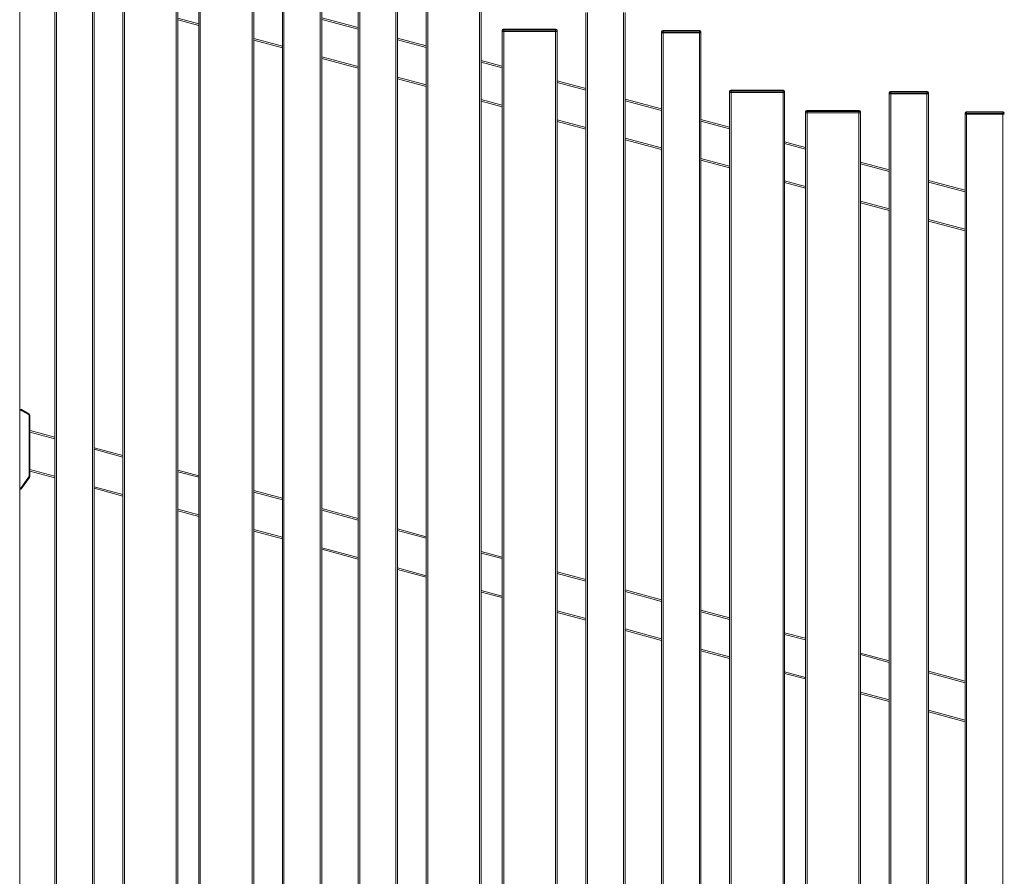
# Model space of a CAD drawing. Units: millimetres. Extents: x 0 to 420, y 0 to 297.
# Drawn here: x 261 to 311, y 188 to 231 of the extents above; entities that cross this region are included whole.
import ezdxf

# ---------------------------------------------------------------- set-up
doc = ezdxf.new("R2010")
doc.units = ezdxf.units.MM
doc.header["$MEASUREMENT"] = 0
doc.layers.add('Layer 1', color=7, linetype='Continuous', lineweight=0)

# ---------------------------------------------------------------- blocks, each defined once
blk = doc.blocks.new('Block_0')
at = {"layer": 'Layer 1', "color": 18, "lineweight": 13, "true_color": 0x000000}
for p, q in [((260.875, 239.292), (260.875, 139.295)), ((262.666, 238.959), (262.666, 166.961)), ((264.666, 238.959), (264.666, 166.961)), ((266.13, 165.926), (266.13, 235.925)), ((268.93, 165.926), (268.93, 235.925)), ((274.257, 235.854), (274.257, 163.856)), ((276.257, 235.854), (276.257, 163.856)), ((269.993, 164.891), (269.993, 234.889)), ((272.793, 164.891), (272.793, 234.889)), ((278.121, 234.819), (278.121, 162.82)), ((280.12, 234.819), (280.12, 162.82)), ((281.584, 231.783), (281.584, 161.785)), ((284.384, 231.783), (284.384, 161.785)), ((268.93, 231.338), (269.993, 231.053)), ((276.257, 231.445), (278.121, 230.946)), ((289.711, 231.713), (289.711, 159.715)), ((291.711, 231.713), (291.711, 159.715)), ((285.448, 230.808), (285.448, 230.748)), ((285.528, 230.748), (285.448, 230.748)), ((285.448, 160.75), (285.448, 230.748)), ((285.528, 230.748), (285.448, 230.748)), ((285.528, 230.868), (285.508, 230.868)), ((285.528, 230.868), (288.168, 230.868)), ((285.528, 230.748), (288.168, 230.748)), ((285.528, 230.748), (288.168, 230.748)), ((288.168, 230.868), (288.188, 230.868)), ((288.168, 230.748), (288.248, 230.748)), ((288.168, 230.748), (288.248, 230.748)), ((288.248, 230.808), (288.248, 230.748)), ((288.248, 160.75), (288.248, 230.748)), ((293.575, 230.737), (293.575, 230.678)), ((293.655, 230.798), (293.635, 230.798)), ((293.655, 230.798), (295.495, 230.798)), ((295.495, 230.798), (295.515, 230.798)), ((295.575, 230.737), (295.575, 230.678)), ((272.793, 230.303), (274.257, 229.91)), ((280.12, 230.41), (281.584, 230.017)), ((293.655, 230.678), (293.575, 230.678)), ((293.575, 230.678), (293.575, 158.679)), ((293.655, 230.678), (293.575, 230.678)), ((293.655, 230.678), (295.495, 230.678)), ((295.495, 230.678), (293.655, 230.678)), ((295.495, 230.678), (295.575, 230.678)), ((295.495, 230.678), (295.575, 230.678)), ((295.575, 230.678), (295.575, 158.679)), ((276.257, 229.374), (278.121, 228.875)), ((284.384, 229.267), (285.448, 228.982)), ((280.12, 228.339), (281.584, 227.947)), ((288.248, 228.232), (289.711, 227.84)), ((297.119, 227.762), (297.098, 227.762)), ((297.119, 227.762), (299.759, 227.762)), ((299.759, 227.762), (299.778, 227.762)), ((291.711, 227.304), (293.575, 226.805)), ((297.039, 227.703), (297.039, 227.642)), ((297.119, 227.642), (297.039, 227.642)), ((297.039, 227.642), (297.039, 157.644)), ((297.119, 227.642), (297.039, 227.642)), ((297.119, 227.642), (299.759, 227.642)), ((299.759, 227.642), (297.119, 227.642)), ((299.759, 227.642), (299.839, 227.642)), ((299.759, 227.642), (299.839, 227.642)), ((299.839, 227.703), (299.839, 227.642)), ((299.839, 227.642), (299.839, 157.644)), ((305.166, 227.632), (305.166, 227.572)), ((305.246, 227.572), (305.166, 227.572)), ((305.166, 227.572), (305.166, 155.574)), ((305.246, 227.572), (305.166, 227.572)), ((305.246, 227.692), (305.226, 227.692)), ((305.246, 227.692), (307.086, 227.692)), ((305.246, 227.572), (307.086, 227.572)), ((307.086, 227.572), (305.246, 227.572)), ((307.086, 227.692), (307.105, 227.692)), ((307.086, 227.572), (307.166, 227.572)), ((307.086, 227.572), (307.166, 227.572)), ((307.166, 227.632), (307.166, 227.572)), ((307.166, 227.572), (307.166, 155.574)), ((284.384, 227.197), (285.448, 226.912)), ((300.982, 226.727), (300.962, 226.727)), ((300.982, 226.727), (303.622, 226.727)), ((303.622, 226.727), (303.642, 226.727)), ((295.575, 226.269), (297.039, 225.876)), ((300.902, 226.667), (300.902, 226.607)), ((300.982, 226.607), (300.902, 226.607)), ((300.902, 156.609), (300.902, 226.607)), ((300.982, 226.607), (300.902, 226.607)), ((300.982, 226.607), (303.622, 226.607)), ((300.982, 226.607), (303.622, 226.607)), ((303.622, 226.607), (303.702, 226.607)), ((303.622, 226.607), (303.702, 226.607)), ((303.702, 226.667), (303.702, 226.607)), ((303.702, 156.609), (303.702, 226.607)), ((309.029, 226.597), (309.029, 226.537)), ((309.109, 226.537), (309.029, 226.537)), ((309.029, 226.537), (309.029, 154.539)), ((309.109, 226.537), (309.029, 226.537)), ((309.109, 226.656), (309.089, 226.656)), ((309.109, 226.656), (310.949, 226.656)), ((309.109, 226.537), (310.949, 226.537)), ((310.949, 226.537), (309.109, 226.537)), ((310.949, 226.656), (310.969, 226.656)), ((310.949, 226.537), (311.029, 226.537)), ((310.949, 226.537), (311.029, 226.537)), ((288.248, 226.162), (289.711, 225.769)), ((291.711, 225.233), (293.575, 224.734)), ((299.839, 225.126), (300.902, 224.841)), ((295.575, 224.198), (297.039, 223.806)), ((303.702, 224.091), (305.166, 223.699)), ((299.839, 223.056), (300.902, 222.771)), ((307.166, 223.163), (309.029, 222.664)), ((303.702, 222.021), (305.166, 221.628)), ((307.166, 221.093), (309.029, 220.593)), ((260.875, 211.496), (260.938, 211.496)), ((260.875, 211.456), (260.875, 211.496)), ((260.875, 207.479), (260.875, 211.456)), ((260.968, 211.488), (261.335, 211.276)), ((261.395, 211.173), (261.395, 208.106)), ((261.395, 210.353), (261.413, 210.423)), ((261.413, 210.423), (262.666, 210.087)), ((264.666, 209.551), (266.13, 209.159)), ((261.395, 208.357), (262.666, 208.017)), ((268.93, 208.409), (269.993, 208.124)), ((261.373, 208.037), (260.973, 207.465)), ((260.875, 207.479), (260.875, 207.44)), ((260.924, 207.44), (260.875, 207.44)), ((264.666, 207.481), (266.13, 207.089)), ((272.793, 207.374), (274.257, 206.981)), ((268.93, 206.338), (269.993, 206.053)), ((276.257, 206.446), (278.121, 205.946)), ((272.793, 205.303), (274.257, 204.911)), ((280.12, 205.41), (281.584, 205.018)), ((276.257, 204.375), (278.121, 203.876)), ((284.384, 204.268), (285.448, 203.983)), ((280.12, 203.34), (281.584, 202.948)), ((288.248, 203.233), (289.711, 202.841)), ((284.384, 202.198), (285.448, 201.912)), ((291.711, 202.305), (293.575, 201.805)), ((288.248, 201.162), (289.711, 200.77)), ((295.575, 201.269), (297.039, 200.877)), ((291.711, 200.234), (293.575, 199.735)), ((299.839, 200.127), (300.902, 199.842)), ((295.575, 199.199), (297.039, 198.807)), ((303.702, 199.092), (305.166, 198.7)), ((307.166, 198.164), (309.029, 197.664)), ((299.839, 198.056), (300.902, 197.771)), ((303.702, 197.021), (305.166, 196.629)), ((307.166, 196.093), (309.029, 195.594))]:
    blk.add_line(p, q, dxfattribs=at)
at = {"layer": 'Layer 1', "color": 18, "lineweight": 15, "true_color": 0x000000}
for p, q in [((262.746, 238.959), (262.746, 166.961)), ((264.586, 238.959), (264.586, 166.961)), ((266.21, 165.926), (266.21, 235.925)), ((268.85, 165.926), (268.85, 235.925)), ((274.337, 235.854), (274.337, 163.856)), ((276.177, 235.854), (276.177, 163.856)), ((270.073, 164.891), (270.073, 234.889)), ((272.713, 164.891), (272.713, 234.889)), ((278.2, 234.819), (278.201, 162.82)), ((280.04, 234.819), (280.04, 162.82)), ((281.664, 231.783), (281.664, 161.785)), ((284.304, 231.783), (284.304, 161.785)), ((268.93, 231.421), (269.993, 231.135)), ((276.257, 231.362), (278.121, 230.863)), ((289.791, 231.713), (289.791, 159.715)), ((291.631, 231.713), (291.631, 159.715)), ((285.528, 230.808), (285.448, 230.808)), ((285.528, 230.808), (285.528, 230.868)), ((285.528, 230.808), (285.528, 230.748)), ((288.168, 230.808), (285.528, 230.808)), ((285.528, 160.75), (285.528, 230.748)), ((288.168, 230.808), (288.168, 230.868)), ((288.168, 230.808), (288.168, 230.748)), ((288.168, 230.808), (288.248, 230.808)), ((288.168, 160.75), (288.168, 230.748)), ((293.655, 230.737), (293.575, 230.737)), ((293.655, 230.737), (293.655, 230.798)), ((293.655, 230.737), (293.655, 230.678)), ((295.495, 230.737), (293.655, 230.737)), ((295.495, 230.737), (295.495, 230.798)), ((295.495, 230.737), (295.495, 230.678)), ((295.495, 230.737), (295.575, 230.737)), ((272.793, 230.385), (274.257, 229.993)), ((280.12, 230.327), (281.584, 229.935)), ((293.655, 230.678), (293.655, 158.679)), ((295.495, 230.678), (295.495, 158.679)), ((276.257, 229.457), (278.121, 228.958)), ((284.384, 229.184), (285.448, 228.899)), ((280.12, 228.422), (281.584, 228.03)), ((288.248, 228.149), (289.711, 227.757)), ((297.119, 227.703), (297.119, 227.762)), ((299.759, 227.703), (299.759, 227.762)), ((284.384, 227.28), (285.448, 226.995)), ((291.711, 227.221), (293.575, 226.722)), ((297.119, 227.703), (297.039, 227.703)), ((297.119, 227.703), (297.119, 227.642)), ((299.759, 227.703), (297.119, 227.703)), ((297.119, 227.642), (297.119, 157.644)), ((299.759, 227.703), (299.759, 227.642)), ((299.759, 227.703), (299.839, 227.703)), ((299.759, 227.642), (299.759, 157.644)), ((305.246, 227.632), (305.166, 227.632)), ((305.246, 227.632), (305.246, 227.692)), ((305.246, 227.632), (305.246, 227.572)), ((307.086, 227.632), (305.246, 227.632)), ((305.246, 227.572), (305.246, 155.574)), ((307.086, 227.632), (307.086, 227.692)), ((307.086, 227.632), (307.086, 227.572)), ((307.086, 227.632), (307.166, 227.632)), ((307.086, 227.572), (307.086, 155.574)), ((300.982, 226.667), (300.982, 226.727)), ((303.622, 226.667), (303.622, 226.727)), ((288.248, 226.244), (289.711, 225.852)), ((300.982, 226.667), (300.902, 226.667)), ((300.982, 226.667), (300.982, 226.607)), ((303.622, 226.667), (300.982, 226.667)), ((300.982, 156.609), (300.982, 226.607)), ((303.622, 226.667), (303.622, 226.607)), ((303.622, 226.667), (303.702, 226.667)), ((303.622, 156.609), (303.622, 226.607)), ((309.109, 226.597), (309.029, 226.597)), ((309.109, 226.597), (309.109, 226.656)), ((309.109, 226.597), (309.109, 226.537)), ((310.949, 226.597), (309.109, 226.597)), ((309.109, 226.537), (309.109, 154.539)), ((310.949, 226.597), (310.949, 226.656)), ((310.949, 226.597), (310.949, 226.537)), ((310.949, 226.597), (311.029, 226.597)), ((310.949, 226.537), (310.949, 154.539)), ((295.575, 226.186), (297.039, 225.794)), ((291.711, 225.316), (293.575, 224.817)), ((299.839, 225.044), (300.902, 224.758)), ((295.575, 224.281), (297.039, 223.889)), ((303.702, 224.008), (305.166, 223.616)), ((299.839, 223.139), (300.902, 222.854)), ((307.166, 223.08), (309.029, 222.581)), ((303.702, 222.103), (305.166, 221.711)), ((307.166, 221.175), (309.029, 220.676)), ((260.938, 211.456), (260.875, 211.456)), ((260.938, 211.456), (260.938, 211.496)), ((260.949, 211.453), (260.968, 211.488)), ((261.315, 211.242), (260.949, 211.453)), ((261.315, 211.242), (261.335, 211.276)), ((261.355, 208.106), (261.355, 211.173)), ((261.355, 211.173), (261.395, 211.173)), ((261.395, 210.345), (262.666, 210.004)), ((264.666, 209.468), (266.13, 209.076)), ((261.395, 208.44), (262.666, 208.1)), ((268.93, 208.326), (269.993, 208.041)), ((260.94, 207.488), (261.34, 208.06)), ((261.34, 208.06), (261.373, 208.037)), ((261.355, 208.106), (261.395, 208.106)), ((260.875, 207.479), (260.924, 207.479)), ((260.924, 207.479), (260.924, 207.44)), ((260.94, 207.488), (260.973, 207.465)), ((264.666, 207.564), (266.13, 207.171)), ((272.793, 207.291), (274.257, 206.899)), ((268.93, 206.421), (269.993, 206.136)), ((276.257, 206.363), (278.121, 205.863)), ((272.793, 205.386), (274.257, 204.994)), ((280.12, 205.328), (281.584, 204.935)), ((276.257, 204.458), (278.121, 203.959)), ((284.384, 204.185), (285.448, 203.9)), ((280.12, 203.423), (281.584, 203.03)), ((288.248, 203.15), (289.711, 202.758)), ((284.384, 202.28), (285.448, 201.995)), ((291.711, 202.222), (293.575, 201.723)), ((288.248, 201.245), (289.711, 200.853)), ((295.575, 201.187), (297.039, 200.794)), ((291.711, 200.317), (293.575, 199.818)), ((299.839, 200.044), (300.902, 199.759)), ((295.575, 199.282), (297.039, 198.89)), ((303.702, 199.009), (305.166, 198.617)), ((299.839, 198.139), (300.902, 197.854)), ((307.166, 198.081), (309.029, 197.582)), ((303.702, 197.104), (305.166, 196.712)), ((307.166, 196.176), (309.029, 195.677))]:
    blk.add_line(p, q, dxfattribs=at)
at = {"layer": 'Layer 1', "color": 18, "lineweight": 13, "true_color": 0x000000}
for points in [[(285.448, 230.808), (285.448, 230.841), (285.475, 230.868), (285.508, 230.868)], [(288.188, 230.868), (288.221, 230.868), (288.248, 230.841), (288.248, 230.808)], [(293.575, 230.737), (293.575, 230.771), (293.602, 230.798), (293.635, 230.798)], [(295.515, 230.798), (295.548, 230.798), (295.575, 230.771), (295.575, 230.738)], [(297.039, 227.703), (297.039, 227.736), (297.065, 227.762), (297.098, 227.762)], [(299.778, 227.762), (299.812, 227.762), (299.838, 227.736), (299.838, 227.702)], [(305.166, 227.632), (305.166, 227.665), (305.193, 227.692), (305.226, 227.692)], [(307.105, 227.692), (307.139, 227.692), (307.166, 227.665), (307.166, 227.632)], [(300.902, 226.667), (300.902, 226.7), (300.929, 226.727), (300.962, 226.727)], [(303.642, 226.727), (303.675, 226.727), (303.702, 226.7), (303.702, 226.667)], [(309.029, 226.597), (309.029, 226.63), (309.056, 226.657), (309.089, 226.657)], [(310.969, 226.656), (311.002, 226.657), (311.029, 226.63), (311.029, 226.597)], [(260.938, 211.496), (260.949, 211.496), (260.96, 211.493), (260.969, 211.488)], [(261.335, 211.276), (261.372, 211.255), (261.395, 211.215), (261.395, 211.173)], [(261.395, 211.173), (261.395, 211.187), (261.392, 211.201), (261.387, 211.214)], [(261.395, 208.106), (261.395, 208.081), (261.387, 208.057), (261.373, 208.037)], [(260.973, 207.465), (260.961, 207.449), (260.943, 207.44), (260.923, 207.44)]]:
    blk.add_open_spline(points, degree=3, dxfattribs=at)
at = {"layer": 'Layer 1', "color": 18, "lineweight": 15, "true_color": 0x000000}
for points in [[(260.949, 211.453), (260.946, 211.455), (260.942, 211.456), (260.939, 211.456)], [(261.355, 211.173), (261.355, 211.201), (261.339, 211.228), (261.315, 211.242)], [(261.34, 208.06), (261.35, 208.073), (261.355, 208.089), (261.355, 208.106)], [(260.924, 207.479), (260.93, 207.48), (260.936, 207.483), (260.94, 207.488)]]:
    blk.add_open_spline(points, degree=3, dxfattribs=at)

msp = doc.modelspace()

# ---------------------------------------------------------------- block references
at = {"layer": 'Layer 1'}
msp.add_blockref('Block_0', (0, 0), dxfattribs=at)

doc.saveas('drawing.dxf')
